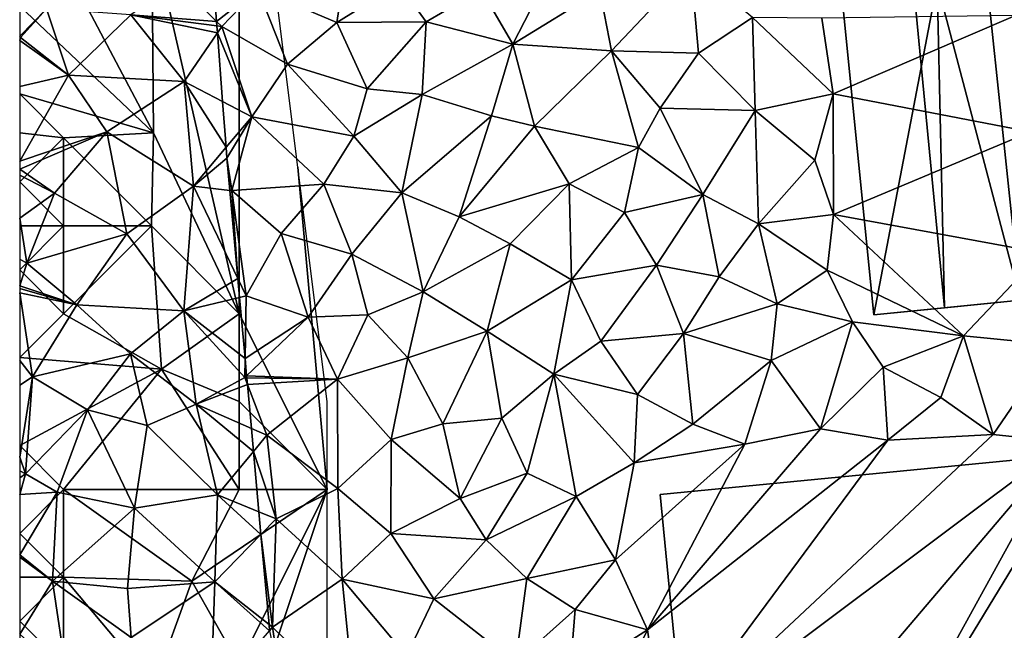
# Model space of a CAD drawing. Extents: x 571000 to 572030, y 6222000 to 6223029.
# Drawn here: x 571000 to 571056, y 6222889 to 6222924 of the extents above; entities that cross this region are included whole.
import ezdxf

# ---------------------------------------------------------------- set-up
doc = ezdxf.new("R2010")
doc.units = 0
doc.header["$MEASUREMENT"] = 0
for name, color, linetype in [('Bygninger_LOD1', 1, 'Continuous'), ('Bygninger_LOD2', 1, 'Continuous'), ('Skov', 109, 'Continuous'), ('Terraen', 33, 'Continuous'), ('Terraen_skov', 33, 'Continuous')]:
    doc.layers.add(name, color=color, linetype=linetype)

# ---------------------------------------------------------------- blocks, each defined once
blk = doc.blocks.new('1km_6222_571_UTM32_ACAD_1_FMEBLOCK7')
at = {"layer": 'Terraen', "color": 9, "true_color": 0xbbbbbb}
for points in [[(-47.049, -13.43, 10.52), (-46.429, -9.47, 10.52), (-51.539, -11.52, 10.58)], [(-47.049, -13.43, 10.52), (-43.519, -11.24, 10.37), (-46.429, -9.47, 10.52)], [(-34.659, -10.08, 10.17), (-38.829, -11.55, 10.25), (-37.029, -14.66, 10.19)], [(-34.659, -10.08, 10.17), (-37.029, -14.66, 10.19), (-32.069, -11.61, 10.14)], [(-32.069, -11.61, 10.14), (-31.399, -15.05, 10.09), (-26.879, -10.26, 10.13)], [(-26.879, -10.26, 10.13), (-31.399, -15.05, 10.09), (-26.449, -15.18, 10.12)], [(-26.879, -10.26, 10.13), (-26.449, -15.18, 10.12), (-23.369, -13.15, 10.1)], [(-54.049, -11.314, 10.998), (-53.892, -13.371, 10.668), (-51.539, -11.52, 10.58)], [(-53.892, -13.371, 10.668), (-53.599, -13.66, 10.58), (-51.539, -11.52, 10.58)], [(-53.599, -13.66, 10.58), (-49.859, -15.81, 10.46), (-51.539, -11.52, 10.58)], [(-47.049, -13.43, 10.52), (-51.539, -11.52, 10.58), (-49.859, -15.81, 10.46)], [(-47.049, -13.43, 10.52), (-41.959, -13.39, 10.32), (-43.519, -11.24, 10.37)], [(-43.519, -11.24, 10.37), (-41.959, -13.39, 10.32), (-38.829, -11.55, 10.25)], [(-38.829, -11.55, 10.25), (-41.959, -13.39, 10.32), (-37.029, -14.66, 10.19)], [(-32.069, -11.61, 10.14), (-37.029, -14.66, 10.19), (-31.399, -15.05, 10.09)], [(-53.892, -13.371, 10.668), (-53.873, -13.625, 10.623), (-53.599, -13.66, 10.58)], [(-45.319, -17.21, 10.34), (-47.049, -13.43, 10.52), (-49.859, -15.81, 10.46)], [(-45.319, -17.21, 10.34), (-41.959, -13.39, 10.32), (-47.049, -13.43, 10.52)], [(-45.319, -17.21, 10.34), (-42.189, -17.54, 10.24), (-41.959, -13.39, 10.32)], [(-41.959, -13.39, 10.32), (-42.189, -17.54, 10.24), (-37.029, -14.66, 10.19)], [(-23.219, -18.44, 10.03), (-23.369, -13.15, 10.1), (-26.449, -15.18, 10.12)], [(-23.369, -13.15, 10.1), (-18.779, -17.49, 9.96), (-19.429, -13.18, 10.03)], [(-23.219, -18.44, 10.03), (-18.779, -17.49, 9.96), (-23.369, -13.15, 10.1)], [(-8.409, -13.03, 9.69), (-19.429, -13.18, 10.03), (-18.779, -17.49, 9.96)], [(-8.409, -13.03, 9.69), (-18.779, -17.49, 9.96), (-7.549, -19.66, 9.69)], [(-53.873, -13.625, 10.623), (-53.843, -14.017, 10.663), (-53.599, -13.66, 10.58)], [(-51.879, -18.8, 10.4), (-53.599, -13.66, 10.58), (-53.843, -14.017, 10.663)], [(-51.879, -18.8, 10.4), (-49.859, -15.81, 10.46), (-53.599, -13.66, 10.58)], [(-53.545, -17.932, 10.793), (-51.879, -18.8, 10.4), (-53.843, -14.017, 10.663)], [(-37.029, -14.66, 10.19), (-42.189, -17.54, 10.24), (-38.229, -18.74, 10.15)], [(-35.779, -19.34, 10.08), (-37.029, -14.66, 10.19), (-38.229, -18.74, 10.15)], [(-35.779, -19.34, 10.08), (-31.399, -15.05, 10.09), (-37.029, -14.66, 10.19)], [(-35.779, -19.34, 10.08), (-29.859, -20.54, 10.08), (-31.399, -15.05, 10.09)], [(-28.629, -18.31, 10.05), (-31.399, -15.05, 10.09), (-29.859, -20.54, 10.08)], [(-28.629, -18.31, 10.05), (-26.449, -15.18, 10.12), (-31.399, -15.05, 10.09)], [(-28.629, -18.31, 10.05), (-23.219, -18.44, 10.03), (-26.449, -15.18, 10.12)], [(-51.879, -18.8, 10.4), (-46.069, -19.9, 10.36), (-49.859, -15.81, 10.46)], [(-45.319, -17.21, 10.34), (-49.859, -15.81, 10.46), (-46.069, -19.9, 10.36)], [(-45.319, -17.21, 10.34), (-46.069, -19.9, 10.36), (-42.189, -17.54, 10.24)], [(-53.545, -17.932, 10.793), (-53.346, -20.536, 10.775), (-51.879, -18.8, 10.4)], [(-42.189, -17.54, 10.24), (-46.069, -19.9, 10.36), (-43.339, -23.12, 10.21)], [(-38.229, -18.74, 10.15), (-42.189, -17.54, 10.24), (-43.339, -23.12, 10.21)], [(-23.219, -18.44, 10.03), (-19.829, -21.26, 9.96), (-18.779, -17.49, 9.96)], [(-18.759, -24.35, 9.9), (-18.779, -17.49, 9.96), (-19.829, -21.26, 9.96)], [(-18.759, -24.35, 9.9), (-7.549, -19.66, 9.69), (-18.779, -17.49, 9.96)], [(-26.199, -23.22, 9.99), (-28.629, -18.31, 10.05), (-29.859, -20.54, 10.08)], [(-26.199, -23.22, 9.99), (-23.219, -18.44, 10.03), (-28.629, -18.31, 10.05)], [(-26.199, -23.22, 9.99), (-23.039, -24.88, 9.97), (-23.219, -18.44, 10.03)], [(-23.219, -18.44, 10.03), (-23.039, -24.88, 9.97), (-19.829, -21.26, 9.96)], [(-51.879, -18.8, 10.4), (-53.346, -20.536, 10.775), (-53.299, -21.16, 10.695)], [(-53.019, -23, 10.41), (-51.879, -18.8, 10.4), (-53.299, -21.16, 10.695)], [(-51.879, -18.8, 10.4), (-53.019, -23, 10.41), (-47.789, -22.63, 10.31)], [(-51.879, -18.8, 10.4), (-47.789, -22.63, 10.31), (-46.069, -19.9, 10.36)], [(-38.229, -18.74, 10.15), (-43.339, -23.12, 10.21), (-40.079, -24.49, 10.07)], [(-35.779, -19.34, 10.08), (-38.229, -18.74, 10.15), (-40.079, -24.49, 10.07)], [(-35.779, -19.34, 10.08), (-40.079, -24.49, 10.07), (-33.819, -22.61, 9.97)], [(-35.779, -19.34, 10.08), (-33.819, -22.61, 9.97), (-29.859, -20.54, 10.08)], [(-46.069, -19.9, 10.36), (-47.789, -22.63, 10.31), (-43.339, -23.12, 10.21)], [(-18.759, -24.35, 9.9), (-6.879, -26.53, 9.71), (-7.549, -19.66, 9.69)], [(-30.669, -24.24, 10.01), (-29.859, -20.54, 10.08), (-33.819, -22.61, 9.97)], [(-30.669, -24.24, 10.01), (-26.199, -23.22, 9.99), (-29.859, -20.54, 10.08)], [(-53.019, -23, 10.41), (-53.299, -21.16, 10.695), (-53.134, -22.986, 10.454)], [(-18.759, -24.35, 9.9), (-19.829, -21.26, 9.96), (-23.039, -24.88, 9.97)], [(-50.209, -25.44, 10.35), (-47.789, -22.63, 10.31), (-53.019, -23, 10.41)], [(-50.209, -25.44, 10.35), (-46.179, -26.62, 10.21), (-47.789, -22.63, 10.31)], [(-43.339, -23.12, 10.21), (-47.789, -22.63, 10.31), (-46.179, -26.62, 10.21)], [(-33.819, -22.61, 9.97), (-40.079, -24.49, 10.07), (-37.179, -26.03, 10.03)], [(-33.689, -28.07, 9.96), (-33.819, -22.61, 9.97), (-37.179, -26.03, 10.03)], [(-33.689, -28.07, 9.96), (-30.669, -24.24, 10.01), (-33.819, -22.61, 9.97)], [(-52.681, -27.998, 10.416), (-53.019, -23, 10.41), (-53.134, -22.986, 10.454)], [(-52.681, -27.998, 10.416), (-52.209, -28.98, 10.26), (-53.019, -23, 10.41)], [(-52.209, -28.98, 10.26), (-50.209, -25.44, 10.35), (-53.019, -23, 10.41)], [(-42.129, -28.75, 10.04), (-43.339, -23.12, 10.21), (-46.179, -26.62, 10.21)], [(-42.129, -28.75, 10.04), (-40.079, -24.49, 10.07), (-43.339, -23.12, 10.21)], [(-30.669, -24.24, 10.01), (-28.849, -27.24, 9.91), (-26.199, -23.22, 9.99)], [(-26.199, -23.22, 9.99), (-28.849, -27.24, 9.91), (-25.269, -27.91, 9.94)], [(-26.199, -23.22, 9.99), (-25.269, -27.91, 9.94), (-23.039, -24.88, 9.97)], [(-42.129, -28.75, 10.04), (-37.179, -26.03, 10.03), (-40.079, -24.49, 10.07)], [(-33.689, -28.07, 9.96), (-28.849, -27.24, 9.91), (-30.669, -24.24, 10.01)], [(-19.129, -27.52, 9.81), (-18.759, -24.35, 9.9), (-23.039, -24.88, 9.97)], [(-11.369, -31.27, 9.67), (-18.759, -24.35, 9.9), (-19.129, -27.52, 9.81)], [(-11.369, -31.27, 9.67), (-6.879, -26.53, 9.71), (-18.759, -24.35, 9.9)], [(-21.979, -29.44, 9.86), (-23.039, -24.88, 9.97), (-25.269, -27.91, 9.94)], [(-21.979, -29.44, 9.86), (-19.129, -27.52, 9.81), (-23.039, -24.88, 9.97)], [(-52.209, -28.98, 10.26), (-48.679, -30.2, 10.22), (-50.209, -25.44, 10.35)], [(-50.209, -25.44, 10.35), (-48.679, -30.2, 10.22), (-46.179, -26.62, 10.21)], [(-38.489, -30.99, 9.93), (-37.179, -26.03, 10.03), (-42.129, -28.75, 10.04)], [(-38.489, -30.99, 9.93), (-33.689, -28.07, 9.96), (-37.179, -26.03, 10.03)], [(-45.279, -30.07, 10.12), (-46.179, -26.62, 10.21), (-48.679, -30.2, 10.22)], [(-45.279, -30.07, 10.12), (-42.129, -28.75, 10.04), (-46.179, -26.62, 10.21)], [(-11.369, -31.27, 9.67), (-6.189, -31.77, 9.77), (-6.879, -26.53, 9.71)], [(-33.689, -28.07, 9.96), (-32.019, -31.57, 9.87), (-28.849, -27.24, 9.91)], [(-28.849, -27.24, 9.91), (-32.019, -31.57, 9.87), (-27.299, -31.12, 9.86)], [(-25.269, -27.91, 9.94), (-28.849, -27.24, 9.91), (-27.299, -31.12, 9.86)], [(-52.584, -29.071, 10.38), (-52.209, -28.98, 10.26), (-52.681, -27.998, 10.416)], [(-21.979, -29.44, 9.86), (-25.269, -27.91, 9.94), (-27.299, -31.12, 9.86)], [(-21.979, -29.44, 9.86), (-17.679, -30.46, 9.78), (-19.129, -27.52, 9.81)], [(-11.369, -31.27, 9.67), (-19.129, -27.52, 9.81), (-17.679, -30.46, 9.78)], [(-34.689, -33.45, 9.88), (-33.689, -28.07, 9.96), (-38.489, -30.99, 9.93)], [(-34.689, -33.45, 9.88), (-32.019, -31.57, 9.87), (-33.689, -28.07, 9.96)], [(-52.584, -29.071, 10.38), (-52.27, -32.543, 10.314), (-52.209, -28.98, 10.26)], [(-52.27, -32.543, 10.314), (-48.679, -30.2, 10.22), (-52.209, -28.98, 10.26)], [(-42.999, -32.52, 10.07), (-42.129, -28.75, 10.04), (-45.279, -30.07, 10.12)], [(-42.999, -32.52, 10.07), (-38.489, -30.99, 9.93), (-42.129, -28.75, 10.04)], [(-22.319, -32.66, 9.79), (-21.979, -29.44, 9.86), (-27.299, -31.12, 9.86)], [(-22.319, -32.66, 9.79), (-17.679, -30.46, 9.78), (-21.979, -29.44, 9.86)], [(-52.27, -32.543, 10.314), (-52.18, -33.536, 10.327), (-48.679, -30.2, 10.22)], [(-52.18, -33.536, 10.327), (-47.009, -33.73, 10.13), (-48.679, -30.2, 10.22)], [(-45.279, -30.07, 10.12), (-48.679, -30.2, 10.22), (-47.009, -33.73, 10.13)], [(-42.999, -32.52, 10.07), (-45.279, -30.07, 10.12), (-47.009, -33.73, 10.13)], [(-19.499, -36.55, 9.72), (-17.679, -30.46, 9.78), (-22.319, -32.66, 9.79)], [(-19.499, -36.55, 9.72), (-15.929, -33.04, 9.72), (-17.679, -30.46, 9.78)], [(-11.369, -31.27, 9.67), (-17.679, -30.46, 9.78), (-15.929, -33.04, 9.72)], [(-41.009, -36.26, 10), (-38.489, -30.99, 9.93), (-42.999, -32.52, 10.07)], [(-41.009, -36.26, 10), (-37.649, -35.94, 9.91), (-38.489, -30.99, 9.93)], [(-34.689, -33.45, 9.88), (-38.489, -30.99, 9.93), (-37.649, -35.94, 9.91)], [(-27.299, -31.12, 9.86), (-32.019, -31.57, 9.87), (-29.929, -34.59, 9.88)], [(-27.299, -31.12, 9.86), (-29.929, -34.59, 9.88), (-26.769, -36.29, 9.81)], [(-22.319, -32.66, 9.79), (-27.299, -31.12, 9.86), (-26.769, -36.29, 9.81)], [(-11.369, -31.27, 9.67), (-15.929, -33.04, 9.72), (-12.659, -34.76, 9.71)], [(-11.369, -31.27, 9.67), (-12.659, -34.76, 9.71), (-9.669, -36.87, 9.78)], [(-11.369, -31.27, 9.67), (-9.669, -36.87, 9.78), (-6.189, -31.77, 9.77)], [(-34.689, -33.45, 9.88), (-29.929, -34.59, 9.88), (-32.019, -31.57, 9.87)], [(-6.189, -31.77, 9.77), (-9.669, -36.87, 9.78), (-5.569, -37.32, 9.8)], [(-42.999, -32.52, 10.07), (-47.009, -33.73, 10.13), (-43.949, -37.16, 10.02)], [(-41.009, -36.26, 10), (-42.999, -32.52, 10.07), (-43.949, -37.16, 10.02)], [(-22.319, -32.66, 9.79), (-26.769, -36.29, 9.81), (-23.819, -37.43, 9.73)], [(-19.499, -36.55, 9.72), (-22.319, -32.66, 9.79), (-23.819, -37.43, 9.73)], [(-19.499, -36.55, 9.72), (-15.669, -37.2, 9.73), (-15.929, -33.04, 9.72)], [(-12.659, -34.76, 9.71), (-15.929, -33.04, 9.72), (-15.669, -37.2, 9.73)], [(-52.18, -33.536, 10.327), (-52.171, -33.642, 10.326), (-47.009, -33.73, 10.13)], [(-34.689, -33.45, 9.88), (-37.649, -35.94, 9.91), (-36.209, -39.07, 9.9)], [(-34.689, -33.45, 9.88), (-36.209, -39.07, 9.9), (-33.419, -40.4, 9.9)], [(-30.109, -38.48, 9.71), (-34.689, -33.45, 9.88), (-33.419, -40.4, 9.9)], [(-30.109, -38.48, 9.71), (-29.929, -34.59, 9.88), (-34.689, -33.45, 9.88)], [(-52.171, -33.642, 10.326), (-52.135, -34.038, 10.298), (-47.009, -33.73, 10.13)], [(-52.135, -34.038, 10.298), (-51.019, -36.92, 10.07), (-47.009, -33.73, 10.13)], [(-52.135, -34.038, 10.298), (-51.91, -36.527, 10.355), (-51.019, -36.92, 10.07)], [(-46.989, -39.95, 10.07), (-47.009, -33.73, 10.13), (-51.019, -36.92, 10.07)], [(-46.989, -39.95, 10.07), (-43.949, -37.16, 10.02), (-47.009, -33.73, 10.13)], [(-30.109, -38.48, 9.71), (-26.769, -36.29, 9.81), (-29.929, -34.59, 9.88)], [(-12.659, -34.76, 9.71), (-15.669, -37.2, 9.73), (-9.669, -36.87, 9.78)], [(-41.009, -36.26, 10), (-43.949, -37.16, 10.02), (-40.019, -40.52, 9.97)], [(-41.009, -36.26, 10), (-40.019, -40.52, 9.97), (-37.649, -35.94, 9.91)], [(-37.649, -35.94, 9.91), (-40.019, -40.52, 9.97), (-36.209, -39.07, 9.9)], [(-30.109, -38.48, 9.71), (-23.819, -37.43, 9.73), (-26.769, -36.29, 9.81)], [(-51.91, -36.527, 10.355), (-51.79, -37.851, 10.38), (-51.019, -36.92, 10.07)], [(-50.489, -41.67, 10.01), (-51.019, -36.92, 10.07), (-51.79, -37.851, 10.38)], [(-50.489, -41.67, 10.01), (-46.989, -39.95, 10.07), (-51.019, -36.92, 10.07)], [(-19.499, -36.55, 9.72), (-23.819, -37.43, 9.73), (-29.349, -47.99, 9.69)], [(-19.499, -36.55, 9.72), (-29.349, -47.99, 9.69), (-15.669, -37.2, 9.73)], [(-9.669, -36.87, 9.78), (-15.669, -37.2, 9.73), (-28.449, -54.44, 9.73)], [(-5.569, -37.32, 9.8), (-9.669, -36.87, 9.78), (-28.449, -54.44, 9.73)], [(-46.989, -39.95, 10.07), (-43.969, -42.5, 9.97), (-43.949, -37.16, 10.02)], [(-43.949, -37.16, 10.02), (-43.969, -42.5, 9.97), (-40.019, -40.52, 9.97)], [(-31.169, -44, 9.7), (-23.819, -37.43, 9.73), (-30.109, -38.48, 9.71)], [(-31.169, -44, 9.7), (-29.349, -47.99, 9.69), (-23.819, -37.43, 9.73)], [(-15.669, -37.2, 9.73), (-29.349, -47.99, 9.69), (-28.449, -54.44, 9.73)], [(-26.996, -62.5, 9.751), (-5.569, -37.32, 9.8), (-28.449, -54.44, 9.73)], [(-19.446, -62.5, 9.598), (-5.569, -37.32, 9.8), (-26.996, -62.5, 9.751)], [(-19.446, -62.5, 9.598), (22.331, -60.13, 8.8), (-5.569, -37.32, 9.8)], [(-51.482, -41.266, 10.364), (-50.489, -41.67, 10.01), (-51.79, -37.851, 10.38)], [(-31.169, -44, 9.7), (-30.109, -38.48, 9.71), (-33.419, -40.4, 9.9)], [(-36.209, -39.07, 9.9), (-40.019, -40.52, 9.97), (-38.539, -42.87, 9.95)], [(-36.209, -39.07, 9.9), (-38.539, -42.87, 9.95), (-33.419, -40.4, 9.9)], [(-46.739, -45.1, 9.93), (-46.989, -39.95, 10.07), (-50.489, -41.67, 10.01)], [(-46.739, -45.1, 9.93), (-43.969, -42.5, 9.97), (-46.989, -39.95, 10.07)], [(-40.019, -40.52, 9.97), (-43.969, -42.5, 9.97), (-38.539, -42.87, 9.95)], [(-36.229, -45.07, 9.9), (-33.419, -40.4, 9.9), (-38.539, -42.87, 9.95)], [(-36.229, -45.07, 9.9), (-31.169, -44, 9.7), (-33.419, -40.4, 9.9)], [(-51.482, -41.266, 10.364), (-51.364, -42.565, 10.338), (-50.489, -41.67, 10.01)], [(-50.699, -47.84, 10.02), (-50.489, -41.67, 10.01), (-51.364, -42.565, 10.338)], [(-50.699, -47.84, 10.02), (-46.739, -45.1, 9.93), (-50.489, -41.67, 10.01)], [(-50.902, -47.68, 10.1), (-50.699, -47.84, 10.02), (-51.364, -42.565, 10.338)], [(-46.739, -45.1, 9.93), (-41.519, -46.22, 9.92), (-43.969, -42.5, 9.97)], [(-38.539, -42.87, 9.95), (-43.969, -42.5, 9.97), (-41.519, -46.22, 9.92)], [(-36.229, -45.07, 9.9), (-38.539, -42.87, 9.95), (-41.519, -46.22, 9.92)], [(-33.479, -46.84, 9.83), (-31.169, -44, 9.7), (-36.229, -45.07, 9.9)], [(-33.479, -46.84, 9.83), (-29.349, -47.99, 9.69), (-31.169, -44, 9.7)], [(-46.009, -52.39, 9.81), (-46.739, -45.1, 9.93), (-50.699, -47.84, 10.02)], [(-46.739, -45.1, 9.93), (-43.069, -49.47, 9.88), (-41.519, -46.22, 9.92)], [(-46.009, -52.39, 9.81), (-43.069, -49.47, 9.88), (-46.739, -45.1, 9.93)], [(-36.229, -45.07, 9.9), (-41.519, -46.22, 9.92), (-36.879, -49.86, 9.89)], [(-33.479, -46.84, 9.83), (-36.229, -45.07, 9.9), (-36.879, -49.86, 9.89)], [(-41.519, -46.22, 9.92), (-43.069, -49.47, 9.88), (-36.879, -49.86, 9.89)], [(-33.479, -46.84, 9.83), (-36.879, -49.86, 9.89), (-33.789, -50.82, 9.85)], [(-33.479, -46.84, 9.83), (-33.789, -50.82, 9.85), (-29.349, -47.99, 9.69)], [(-50.902, -47.68, 10.1), (-50.87, -48.037, 10.089), (-50.699, -47.84, 10.02)], [(-50.199, -51.24, 9.93), (-50.699, -47.84, 10.02), (-50.87, -48.037, 10.089)], [(-46.009, -52.39, 9.81), (-50.699, -47.84, 10.02), (-50.199, -51.24, 9.93)], [(-31.469, -52.34, 9.82), (-29.349, -47.99, 9.69), (-33.789, -50.82, 9.85)], [(-31.469, -52.34, 9.82), (-28.449, -54.44, 9.73), (-29.349, -47.99, 9.69)]]:
    blk.add_polyline3d(points, close=True, dxfattribs=at)
blk = doc.blocks.new('1km_6222_571_UTM32_ACAD_1_FMEBLOCK13')
at = {"layer": 'Terraen_skov', "color": 92, "true_color": 0x00cc00}
for points in [[(3.438, -13.371, 10.668), (1.172, -11.14, 11.35), (-1.448, -13, 11.39)], [(3.281, -11.314, 10.998), (1.172, -11.14, 11.35), (3.438, -13.371, 10.668)], [(-7.768, -14.214, 11.415), (-6.248, -12.66, 11.4), (-7.768, -11.971, 11.324)], [(-7.768, -14.214, 11.415), (-7.718, -14.29, 11.42), (-6.248, -12.66, 11.4)], [(-4.988, -16.44, 11.34), (-6.248, -12.66, 11.4), (-7.718, -14.29, 11.42)], [(-4.988, -16.44, 11.34), (-1.448, -13, 11.39), (-6.248, -12.66, 11.4)], [(-4.988, -16.44, 11.34), (1.592, -16.79, 11.31), (-1.448, -13, 11.39)], [(3.458, -13.625, 10.623), (-1.448, -13, 11.39), (3.487, -14.017, 10.663)], [(-1.448, -13, 11.39), (1.592, -16.79, 11.31), (3.487, -14.017, 10.663)], [(3.438, -13.371, 10.668), (-1.448, -13, 11.39), (3.458, -13.625, 10.623)], [(-7.768, -14.305, 11.41), (-7.718, -14.29, 11.42), (-7.768, -14.214, 11.415)], [(-7.768, -14.462, 11.415), (-7.718, -14.29, 11.42), (-7.768, -14.305, 11.41)], [(-4.988, -16.44, 11.34), (-7.718, -14.29, 11.42), (-7.768, -14.462, 11.415)], [(-7.768, -17.067, 11.34), (-4.988, -16.44, 11.34), (-7.768, -14.462, 11.415)], [(3.786, -17.932, 10.793), (3.487, -14.017, 10.663), (1.592, -16.79, 11.31)], [(-2.798, -19.65, 11.36), (-4.988, -16.44, 11.34), (-7.768, -21.316, 11.331)], [(-7.768, -21.316, 11.331), (-4.988, -16.44, 11.34), (-7.768, -17.067, 11.34)], [(-4.988, -16.44, 11.34), (-2.798, -19.65, 11.36), (1.592, -16.79, 11.31)], [(2.122, -22.74, 11.25), (1.592, -16.79, 11.31), (-2.798, -19.65, 11.36)], [(3.786, -17.932, 10.793), (1.592, -16.79, 11.31), (3.984, -20.536, 10.775)], [(1.592, -16.79, 11.31), (2.122, -22.74, 11.25), (3.984, -20.536, 10.775)], [(-7.768, -21.78, 11.332), (-5.778, -23.14, 11.37), (-2.798, -19.65, 11.36)], [(-7.768, -21.78, 11.332), (-2.798, -19.65, 11.36), (-7.768, -21.316, 11.331)], [(-2.798, -19.65, 11.36), (-5.778, -23.14, 11.37), (-1.668, -25.45, 11.38)], [(2.122, -22.74, 11.25), (-2.798, -19.65, 11.36), (-1.668, -25.45, 11.38)], [(3.984, -20.536, 10.775), (2.122, -22.74, 11.25), (4.032, -21.16, 10.695)], [(2.122, -22.74, 11.25), (4.197, -22.986, 10.454), (4.032, -21.16, 10.695)], [(-7.768, -21.78, 11.332), (-7.768, -22.111, 11.336), (-5.778, -23.14, 11.37)], [(-7.768, -22.111, 11.336), (-7.768, -24.559, 11.019), (-5.778, -23.14, 11.37)], [(2.122, -22.74, 11.25), (-1.668, -25.45, 11.38), (1.582, -29.84, 11.39)], [(4.65, -27.998, 10.416), (2.122, -22.74, 11.25), (1.582, -29.84, 11.39)], [(4.65, -27.998, 10.416), (4.197, -22.986, 10.454), (2.122, -22.74, 11.25)], [(-7.768, -24.559, 11.019), (-7.358, -27.13, 11.33), (-5.778, -23.14, 11.37)], [(-5.778, -23.14, 11.37), (-7.358, -27.13, 11.33), (-1.668, -25.45, 11.38)], [(-7.768, -24.559, 11.019), (-7.768, -26.894, 11.214), (-7.358, -27.13, 11.33)], [(-4.508, -29.5, 11.33), (-1.668, -25.45, 11.38), (-7.358, -27.13, 11.33)], [(-4.508, -29.5, 11.33), (1.582, -29.84, 11.39), (-1.668, -25.45, 11.38)], [(-7.768, -26.894, 11.214), (-7.768, -28.424, 11.075), (-7.358, -27.13, 11.33)], [(-4.508, -29.5, 11.33), (-7.358, -27.13, 11.33), (-7.768, -28.424, 11.075)], [(4.747, -29.071, 10.38), (4.65, -27.998, 10.416), (1.582, -29.84, 11.39)], [(-7.768, -28.562, 11.053), (-4.508, -29.5, 11.33), (-7.768, -28.424, 11.075)], [(-7.768, -28.812, 11.06), (-4.508, -29.5, 11.33), (-7.768, -28.562, 11.053)], [(-7.768, -32.661, 11.054), (-7.038, -33.6, 11.25), (-7.768, -28.812, 11.06)], [(-7.768, -28.812, 11.06), (-7.038, -33.6, 11.25), (-4.508, -29.5, 11.33)], [(4.747, -29.071, 10.38), (1.582, -29.84, 11.39), (5.061, -32.543, 10.314)], [(-4.508, -29.5, 11.33), (-7.038, -33.6, 11.25), (-1.458, -32.28, 11.35)], [(-4.508, -29.5, 11.33), (-1.458, -32.28, 11.35), (1.582, -29.84, 11.39)], [(2.272, -35.14, 11.36), (1.582, -29.84, 11.39), (-1.458, -32.28, 11.35)], [(1.582, -29.84, 11.39), (5.042, -33.64, 10.33), (5.061, -32.543, 10.314)], [(2.272, -35.14, 11.36), (5.042, -33.64, 10.33), (1.582, -29.84, 11.39)], [(-3.898, -35.48, 11.33), (-1.458, -32.28, 11.35), (-7.038, -33.6, 11.25)], [(-0.508, -36.36, 11.38), (-1.458, -32.28, 11.35), (-3.898, -35.48, 11.33)], [(-0.508, -36.36, 11.38), (2.272, -35.14, 11.36), (-1.458, -32.28, 11.35)], [(-7.768, -32.661, 11.054), (-7.768, -34.061, 10.946), (-7.038, -33.6, 11.25)], [(5.061, -32.543, 10.314), (5.042, -33.64, 10.33), (5.15, -33.536, 10.327)], [(-7.768, -38.17, 10.702), (-7.438, -39.12, 10.77), (-7.038, -33.6, 11.25)], [(-7.768, -38.17, 10.702), (-7.038, -33.6, 11.25), (-7.768, -34.061, 10.946)], [(-7.438, -39.12, 10.77), (-3.898, -35.48, 11.33), (-7.038, -33.6, 11.25)], [(5.15, -33.536, 10.327), (5.042, -33.64, 10.33), (5.16, -33.642, 10.326)], [(5.196, -34.038, 10.298), (5.042, -33.64, 10.33), (2.272, -35.14, 11.36)], [(5.196, -34.038, 10.298), (2.272, -35.14, 11.36), (5.421, -36.527, 10.355)], [(5.16, -33.642, 10.326), (5.042, -33.64, 10.33), (5.196, -34.038, 10.298)], [(-0.508, -36.36, 11.38), (3.502, -40.31, 11.2), (2.272, -35.14, 11.36)], [(5.421, -36.527, 10.355), (2.272, -35.14, 11.36), (5.54, -37.851, 10.38)], [(2.272, -35.14, 11.36), (3.502, -40.31, 11.2), (5.54, -37.851, 10.38)], [(-5.638, -40.15, 11.33), (-3.898, -35.48, 11.33), (-7.438, -39.12, 10.77)], [(-1.238, -41.07, 11.32), (-3.898, -35.48, 11.33), (-5.638, -40.15, 11.33)], [(-1.238, -41.07, 11.32), (-0.508, -36.36, 11.38), (-3.898, -35.48, 11.33)], [(-1.238, -41.07, 11.32), (3.502, -40.31, 11.2), (-0.508, -36.36, 11.38)], [(5.849, -41.266, 10.364), (5.54, -37.851, 10.38), (3.502, -40.31, 11.2)], [(-7.768, -38.936, 10.758), (-7.438, -39.12, 10.77), (-7.768, -38.17, 10.702)], [(-7.768, -39.333, 10.719), (-7.438, -39.12, 10.77), (-7.768, -38.936, 10.758)], [(-7.768, -40.296, 10.842), (-5.638, -40.15, 11.33), (-7.438, -39.12, 10.77)], [(-7.768, -40.296, 10.842), (-7.438, -39.12, 10.77), (-7.768, -39.333, 10.719)], [(-5.898, -45.21, 11.11), (-5.638, -40.15, 11.33), (-7.768, -43.726, 10.46)], [(-7.768, -43.726, 10.46), (-5.638, -40.15, 11.33), (-7.768, -40.296, 10.842)], [(-1.238, -41.07, 11.32), (-5.638, -40.15, 11.33), (-5.898, -45.21, 11.11)], [(3.342, -45.25, 11.32), (3.502, -40.31, 11.2), (-1.238, -41.07, 11.32)], [(5.966, -42.565, 10.338), (3.502, -40.31, 11.2), (3.342, -45.25, 11.32)], [(5.966, -42.565, 10.338), (5.849, -41.266, 10.364), (3.502, -40.31, 11.2)], [(-1.638, -45.63, 11.33), (-1.238, -41.07, 11.32), (-5.898, -45.21, 11.11)], [(-1.638, -45.63, 11.33), (3.342, -45.25, 11.32), (-1.238, -41.07, 11.32)], [(6.429, -47.68, 10.1), (5.966, -42.565, 10.338), (3.342, -45.25, 11.32)], [(-7.768, -43.846, 10.457), (-5.898, -45.21, 11.11), (-7.768, -43.726, 10.46)], [(-7.768, -43.846, 10.457), (-7.768, -48.24, 10.4), (-5.898, -45.21, 11.11)], [(-5.088, -50.68, 11.18), (-5.898, -45.21, 11.11), (-7.768, -48.24, 10.4)], [(-1.638, -45.63, 11.33), (-5.898, -45.21, 11.11), (-1.418, -48.43, 11.38)], [(-5.088, -50.68, 11.18), (-1.418, -48.43, 11.38), (-5.898, -45.21, 11.11)], [(-1.638, -45.63, 11.33), (-1.418, -48.43, 11.38), (3.342, -45.25, 11.32)], [(3.112, -51.91, 11.45), (3.342, -45.25, 11.32), (-1.418, -48.43, 11.38)], [(3.342, -45.25, 11.32), (3.112, -51.91, 11.45), (6.461, -48.037, 10.089)], [(6.429, -47.68, 10.1), (3.342, -45.25, 11.32), (6.461, -48.037, 10.089)]]:
    blk.add_polyline3d(points, close=True, dxfattribs=at)
blk = doc.blocks.new('1km_6222_571_UTM32_ACAD_1_FMEBLOCK183')
at = {"layer": 'Skov', "color": 107, "true_color": 0x3b7449}
for points in [[(-487.5, 452.5, 10.955), (-492.47, 429.16, 11.408), (-487.5, 407.5, 10.426), (-487.5, 442.5, 10.837), (-487.5, 447.5, 10.896)], [(-482.5, 397.5, 9.992), (-484.167, 415.833, 10.313), (-487.5, 442.5, 10.837), (-487.5, 407.5, 10.426)], [(-497.5, 427.5, 11.461), (-492.38, 417.79, 17.589), (-492.47, 429.16, 11.408)], [(-492.38, 417.79, 17.589), (-487.5, 407.5, 10.426), (-492.47, 429.16, 11.408)], [(-497.5, 427.5, 11.461), (-500, 425, 15.659), (-492.38, 417.79, 17.589)], [(-500, 420, 23.502), (-492.38, 417.79, 17.589), (-500, 425, 15.659)], [(-492.38, 417.79, 17.589), (-500, 420, 23.502), (-497.5, 417.5, 17.319)], [(-500, 420, 23.502), (-500, 417.79, 11.288), (-497.5, 417.5, 17.319)], [(-500, 417.79, 11.288), (-500, 415, 18.426), (-497.5, 417.5, 17.319)], [(-492.38, 417.79, 17.589), (-497.5, 417.5, 17.319), (-492.5, 412.5, 11.291)], [(-492.38, 417.79, 17.589), (-492.5, 412.5, 11.291), (-487.5, 407.5, 10.426)], [(-497.5, 412.5, 11.314), (-497.5, 417.5, 17.319), (-500, 415, 18.426)], [(-497.5, 412.5, 11.314), (-492.5, 412.5, 11.291), (-497.5, 417.5, 17.319)], [(-482.5, 397.5, 9.992), (-482.5, 402.5, 10.079), (-484.167, 415.833, 10.313)], [(-500, 412.5, 16.446), (-497.5, 412.5, 11.314), (-500, 415, 18.426)], [(-500, 412.5, 16.446), (-500, 410, 11.097), (-497.5, 412.5, 11.314)], [(-497.5, 407.5, 19.849), (-497.5, 412.5, 11.314), (-500, 410, 11.097)], [(-497.5, 407.5, 19.849), (-491.92, 404.34, 29.397), (-492.5, 412.5, 11.291)], [(-497.5, 407.5, 19.849), (-492.5, 412.5, 11.291), (-497.5, 412.5, 11.314)], [(-487.5, 407.5, 10.426), (-492.5, 412.5, 11.291), (-491.92, 404.34, 29.397)], [(-500, 405, 25.813), (-497.5, 407.5, 19.849), (-500, 410, 11.097)], [(-497.5, 407.5, 19.849), (-500, 405, 25.813), (-491.92, 404.34, 29.397)], [(-487.5, 402.5, 10.537), (-487.5, 407.5, 10.426), (-491.92, 404.34, 29.397)], [(-482.5, 397.5, 9.992), (-487.5, 407.5, 10.426), (-487.5, 402.5, 10.537)], [(-500, 400, 10.897), (-491.92, 404.34, 29.397), (-500, 405, 25.813)], [(-497.5, 397.5, 27.591), (-491.92, 404.34, 29.397), (-500, 400, 10.897)], [(-497.5, 397.5, 27.591), (-487.5, 397.5, 26.531), (-491.92, 404.34, 29.397)], [(-487.5, 402.5, 10.537), (-491.92, 404.34, 29.397), (-487.5, 397.5, 26.531)], [(-482.5, 397.5, 9.992), (-487.5, 402.5, 10.537), (-487.5, 397.5, 26.531)], [(-500, 395, 25.49), (-497.5, 397.5, 27.591), (-500, 400, 10.897)], [(-497.5, 397.5, 27.591), (-500, 395, 25.49), (-497.5, 392.5, 11.13)], [(-497.5, 397.5, 27.591), (-497.5, 392.5, 11.13), (-490.2, 392.29, 11.291)], [(-497.5, 397.5, 27.591), (-490.2, 392.29, 11.291), (-487.5, 397.5, 26.531)], [(-482.5, 397.5, 9.992), (-487.5, 397.5, 26.531), (-490.2, 392.29, 11.291)], [(-482.5, 397.5, 9.992), (-490.2, 392.29, 11.291), (-487.5, 387.5, 24.982)], [(-482.5, 397.5, 9.992), (-487.5, 382.5, 21.159), (-482.5, 367.5, 9.816), (-482.5, 377.5, 9.874), (-482.5, 382.5, 9.904), (-482.5, 387.5, 9.933), (-482.5, 392.5, 9.962)], [(-482.5, 397.5, 9.992), (-487.5, 387.5, 24.982), (-487.5, 382.5, 21.159)], [(-500, 395, 25.49), (-500, 392.5, 23.17), (-497.5, 392.5, 11.13)], [(-497.5, 387.5, 25.951), (-497.5, 392.5, 11.13), (-500, 390, 24.95)], [(-500, 392.5, 23.17), (-500, 390, 24.95), (-497.5, 392.5, 11.13)], [(-497.5, 387.5, 25.951), (-492.35, 386.37, 24.219), (-497.5, 392.5, 11.13)], [(-490.2, 392.29, 11.291), (-497.5, 392.5, 11.13), (-492.35, 386.37, 24.219)], [(-490.2, 392.29, 11.291), (-492.35, 386.37, 24.219), (-487.5, 387.5, 24.982)], [(-500, 387.5, 10.414), (-497.5, 387.5, 25.951), (-500, 390, 24.95)]]:
    blk.add_polyline3d(points, close=True, dxfattribs=at)
blk = doc.blocks.new('building_55637')
at = {"layer": 'Bygninger_LOD2', "color": 16, "true_color": 0x7e0000}
for points in [[(-5.54, 13.305, 9.86), (-0.17, 14.005, 9.75), (0.8, 4.845, 9.81)], [(-1.42, 13.845, 12.45), (-0.17, 14.005, 9.75), (-5.54, 13.305, 9.86)], [(-1.42, 13.845, 12.45), (-5.54, 13.305, 9.86), (-5.54, 13.305, 11.9)], [(-5.54, 13.305, 11.9), (-1.42, 13.845, 12.45), (1.22, -13.595, 12.42), (-2.81, -14.005, 11.88)], [(-0.17, 14.005, 12.29), (-0.17, 14.005, 9.75), (-1.42, 13.845, 12.45)], [(-1.42, 13.845, 12.45), (-0.17, 14.005, 12.29), (0.8, 4.845, 12.26)], [(-1.42, 13.845, 12.45), (0.8, 4.845, 12.26), (1.22, -13.595, 12.42)], [(-0.17, 14.005, 12.29), (0.8, 4.845, 12.26), (0.8, 4.845, 9.81), (-0.17, 14.005, 9.75)], [(-5.54, 13.305, 9.86), (0.8, 4.845, 9.81), (-2.81, -14.005, 9.75)], [(-5.54, 13.305, 9.86), (-2.81, -14.005, 9.75), (-2.81, -14.005, 11.88), (-5.54, 13.305, 11.9)], [(5.54, -13.165, 9.72), (0.8, 4.845, 9.81), (3.61, 5.205, 9.73)], [(0.8, 4.845, 12.26), (3.61, 5.205, 11.89), (3.61, 5.205, 9.73), (0.8, 4.845, 9.81)], [(5.54, -13.165, 11.85), (0.8, 4.845, 12.26), (3.61, 5.205, 11.89)], [(3.61, 5.205, 11.89), (5.54, -13.165, 11.85), (5.54, -13.165, 9.72), (3.61, 5.205, 9.73)], [(-2.81, -14.005, 9.75), (0.8, 4.845, 9.81), (5.54, -13.165, 9.72)], [(1.22, -13.595, 12.42), (0.8, 4.845, 12.26), (5.54, -13.165, 11.85)], [(1.22, -13.595, 12.42), (5.54, -13.165, 9.72), (-2.81, -14.005, 9.75)], [(1.22, -13.595, 12.42), (5.54, -13.165, 11.85), (5.54, -13.165, 9.72)], [(-2.81, -14.005, 11.88), (1.22, -13.595, 12.42), (-2.81, -14.005, 9.75)]]:
    blk.add_3dface(points, dxfattribs=at)
blk = doc.blocks.new('building_14096')
at = {"layer": 'Bygninger_LOD1', "color": 16, "true_color": 0x7e0000}
for points in [[(-69.31, -28.06, 9.75), (-72.41, 3.93, 9.75), (-48.41, 6.26, 9.75)], [(-48.41, 6.26, 12.25), (-69.31, -28.06, 12.25), (-72.41, 3.93, 12.25)], [(-72.41, 3.93, 9.75), (-72.41, 3.93, 12.25), (-48.41, 6.26, 12.25), (-48.41, 6.26, 9.75)], [(-20.91, -22.76, 8.75), (-69.31, -28.06, 9.75), (-48.41, 6.26, 9.75)], [(-48.41, 6.26, 12.25), (-20.91, -22.76, 11.25), (-69.31, -28.06, 12.25)], [(-69.31, -28.06, 9.75), (-69.31, -28.06, 12.25), (-72.41, 3.93, 12.25), (-72.41, 3.93, 9.75)]]:
    blk.add_3dface(points, dxfattribs=at)

msp = doc.modelspace()

# ---------------------------------------------------------------- block references
at = {"layer": 'Bygninger_LOD1', "color": 16, "true_color": 0x7e0000}
msp.add_blockref('building_14096', (571108.88, 6222893.28), dxfattribs=at)
at = {"layer": 'Bygninger_LOD2', "color": 16, "true_color": 0x7e0000}
msp.add_blockref('building_55637', (571051.44, 6222921.435), dxfattribs=at)
at = {"layer": 'Skov', "color": 107, "true_color": 0x3b7449}
msp.add_blockref('1km_6222_571_UTM32_ACAD_1_FMEBLOCK183', (571500, 6222500), dxfattribs=at)
at = {"layer": 'Terraen', "color": 9, "true_color": 0xbbbbbb}
msp.add_blockref('1km_6222_571_UTM32_ACAD_1_FMEBLOCK7', (571065.099, 6222937.5), dxfattribs=at)
at = {"layer": 'Terraen_skov', "color": 92, "true_color": 0x00cc00}
msp.add_blockref('1km_6222_571_UTM32_ACAD_1_FMEBLOCK13', (571007.768, 6222937.5), dxfattribs=at)

doc.saveas('drawing.dxf')
